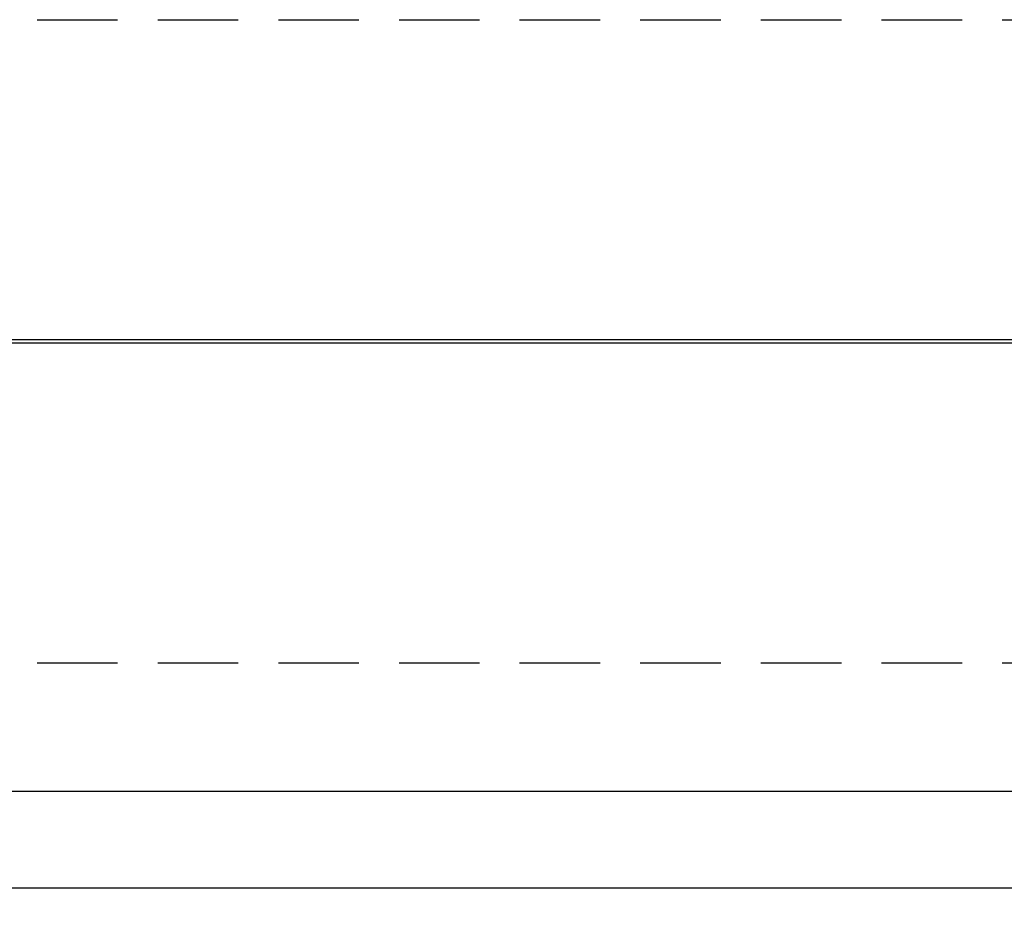
# Model space of a CAD drawing. Extents: x 62054 to 98946, y 45927 to 51727.
# Drawn here: x 68175 to 74296, y 45927 to 51527 of the extents above; entities that cross this region are included whole.
import ezdxf

# ---------------------------------------------------------------- set-up
doc = ezdxf.new("R2010")
doc.units = 0
doc.header["$MEASUREMENT"] = 0
doc.linetypes.add('VERDECKT', pattern=[0.375, 0.25, -0.125])
doc.layers.get('Defpoints').update_dxf_attribs({"linetype": 'CONTINUOUS'})
for name, color, linetype in [('B', 3, 'CONTINUOUS'), ('PV-125BB', 7, 'CONTINUOUS'), ('SICHERHEIT', 1, 'VERDECKT')]:
    doc.layers.add(name, color=color, linetype=linetype)
doc.styles.add('KATALOG', font='swissl.ttf')
doc.dimstyles.new('KATALOG', dxfattribs={"dimscale": 200, "dimtxt": 1.75, "dimasz": 1, "dimexe": 0, "dimexo": 0, "dimgap": 0.3, "dimtad": 1, "dimlfac": 0.001, "dimzin": 0, "dimtxsty": 'KATALOG', "dimblk1": 'KATPFEIL', "dimblk2": 'KATPFEIL', "dimsah": 1, "dimcen": 1, "dimse1": 1, "dimse2": 1, "dimclrd": 256, "dimclre": 256, "dimclrt": 3, "dimadec": 0, "dimazin": 0, "dimtfac": 1, "dimtmove": 0, "dimatfit": 3, "dimldrblk": 'KATPFEIL', "dimfxl": 0, "dimtvp": 1, "dimtolj": 1, "dimtzin": 0, "dimarcsym": 0})

# ---------------------------------------------------------------- blocks, each defined once
blk = doc.blocks.new('KATPFEIL')
at = {"layer": 'B', "ltscale": 1000}
for p, q in [((0, -1), (0, 1)), ((-1, 0), (0, 0)), ((1, 0), (0, 0))]:
    blk.add_line(p, q, dxfattribs=at)
blk = doc.blocks.new('*D4')
at = {"layer": 'B', "lineweight": -2, "ltscale": 100}
blk.add_line((96823.7, 46727.5), (65111.3, 46727.5), dxfattribs=at)
at = {"layer": 'Defpoints', "color": 0, "ltscale": 100}
for p in [(64911.3, 48544.5, 1.8), (97023.7, 47967.2, -14318.2), (64911.3, 46727.5)]:
    blk.add_point(p, dxfattribs=at)
at = {"layer": 'B', "lineweight": -2, "ltscale": 100, "xscale": 200, "yscale": 200, "zscale": 200, "rotation": 180}
blk.add_blockref('KATPFEIL', (64911.3, 46727.5), dxfattribs=at)
at = {"layer": 'B', "lineweight": -2, "ltscale": 100, "xscale": 200, "yscale": 200, "zscale": 200}
blk.add_blockref('KATPFEIL', (97023.7, 46727.5), dxfattribs=at)
at = {"layer": 'B', "color": 3, "ltscale": 100, "insert": (80967.5, 46996.3), "char_height": 350, "attachment_point": 5, "style": 'KATALOG'}
blk.add_mtext('\\A1;32,20', dxfattribs=at)
blk = doc.blocks.new('*D5')
at = {"layer": 'B', "lineweight": -2}
blk.add_line((97145.5, 46127.5), (63553, 46127.5), dxfattribs=at)
at = {"layer": 'Defpoints', "color": 0}
for p in [(63353, 48527.5, -14318.2), (97345.5, 48527.5, -14323), (63353, 46127.5)]:
    blk.add_point(p, dxfattribs=at)
at = {"layer": 'B', "lineweight": -2, "xscale": 200, "yscale": 200, "zscale": 200, "rotation": 180}
blk.add_blockref('KATPFEIL', (63353, 46127.5), dxfattribs=at)
at = {"layer": 'B', "lineweight": -2, "xscale": 200, "yscale": 200, "zscale": 200}
blk.add_blockref('KATPFEIL', (97345.5, 46127.5), dxfattribs=at)
at = {"layer": 'B', "color": 3, "insert": (80349.3, 46396.3), "char_height": 350, "attachment_point": 5, "style": 'KATALOG'}
blk.add_mtext('\\A1;34,45', dxfattribs=at)

msp = doc.modelspace()

# ---------------------------------------------------------------- linework, layer by layer
at = {"layer": 'PV-125BB'}
for p, q in [((82685.945, 49537.457, -14318.244), (66584.483, 49537.457, -14318.244)), ((66584.483, 49517.457, -14318.244), (82679.201, 49517.457, -14318.244))]:
    msp.add_line(p, q, dxfattribs=at)
at = {"layer": 'SICHERHEIT', "ltscale": 2000, "extrusion": (0, -1, 0)}
for p, q in [((66783.002, 51527.457, -14322.992), (93931.223, 51527.457, -14322.992)), ((66783.002, 47527.457, -14322.992), (82008.173, 47527.457, -14322.992))]:
    msp.add_line(p, q, dxfattribs=at)

# ---------------------------------------------------------------- dimensions: what is measured, and where the dimension line sits
at = {"layer": 'B', "ltscale": 100}
dim = msp.add_linear_dim(base=(64911.274, 46727.457, -14320), p1=(97023.657, 47967.156, -28638.244), p2=(64911.274, 48544.487, -14318.244), text='32,20', dimstyle='KATALOG', dxfattribs=at)
dim.commit()
dim.dimension.update_dxf_attribs({"geometry": '*D4', "text_midpoint": (80967.465, 46727.457, -14320), "dimtype": 160})
at = {"layer": 'B'}
dim = msp.add_linear_dim(base=(63353.002, 46127.457), p1=(97345.508, 48527.457, -14322.992), p2=(63353.002, 48527.457, -14318.244), text='34,45', dimstyle='KATALOG', dxfattribs=at)
dim.commit()
dim.dimension.update_dxf_attribs({"geometry": '*D5', "text_midpoint": (80349.255, 46127.457), "dimtype": 160})

doc.saveas('drawing.dxf')
